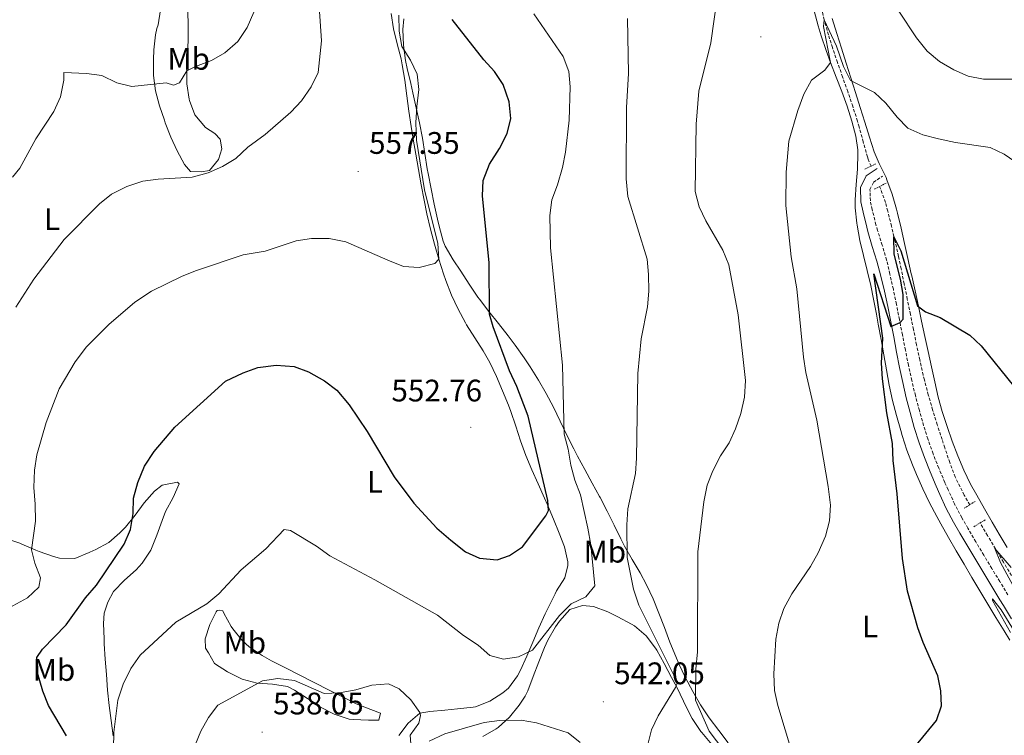
# Model space of a CAD drawing. Units: metres. Extents: x 586218 to 590710, y 4719321 to 4722347.
# Drawn here: x 588751 to 589068, y 4721188 to 4721419 of the extents above; entities that cross this region are included whole.
import ezdxf
from ezdxf.enums import TextEntityAlignment as Align

# ---------------------------------------------------------------- set-up
doc = ezdxf.new("R2010")
doc.units = ezdxf.units.M
doc.header["$MEASUREMENT"] = 0
doc.linetypes.add('TRAZOS', pattern=[0.75, 0.5, -0.25])
doc.linetypes.add('TRAZOSX2', pattern=[1.5, 1, -0.5])
for name, color, linetype, lineweight in [('Carátula', 7, 'Continuous', 5), ('Level 11', 142, 'TRAZOSX2', 13), ('Level 21', 19, 'Continuous', 0), ('Level 36', 19, 'Continuous', 40), ('Level 37', 92, 'Continuous', 0), ('Level 4', 36, 'Continuous', 30), ('Level 41', 19, 'Continuous', 0), ('Level 5', 36, 'Continuous', 0), ('Level 7', 1, 'Continuous', 0)]:
    doc.layers.add(name, color=color, linetype=linetype, lineweight=lineweight)
doc.styles.add('Arial', font='ARIAL.TTF', dxfattribs={"height": 0.2})

# ---------------------------------------------------------------- blocks, each defined once
blk = doc.blocks.new('5PATER')
at = {"layer": 'Carátula', "linetype": 'Continuous', "lineweight": 5}
h = blk.add_hatch(color=250, dxfattribs=at)
edge = h.paths.add_edge_path()
edge.add_ellipse((0, 0), major_axis=(-1.33, -1.34), ratio=0.999422, start_angle=0, end_angle=360)

msp = doc.modelspace()

# ---------------------------------------------------------------- linework, layer by layer
at = {"layer": 'Level 11', "color": 142, "linetype": 'TRAZOSX2', "lineweight": 13}
for points in [[(589025.01, 4721371.47, 527.29), (589024.11, 4721373.72, 527.51), (589023.87, 4721374.47, 527.56), (589022.51, 4721379.27, 527.81), (589021.2, 4721384.1, 528.02), (589020.64, 4721386.01, 528.11), (589019.12, 4721390.75, 528.38), (589017.52, 4721395.47, 528.64), (589015.86, 4721400.18, 528.91), (589014.22, 4721404.89, 529.18), (589012.62, 4721409.63, 529.47), (589011.32, 4721413.72, 529.72), (589009.97, 4721418.54, 530.07), (589008.9, 4721423.42, 530.45)], [(589056.78, 4721262.58, 520.74), (589055.02, 4721265.71, 520.9), (589054.29, 4721267.04, 520.97), (589052.12, 4721271.53, 521.25), (589050.31, 4721276.19, 521.56), (589048.72, 4721280.93, 521.86), (589047.87, 4721283.56, 521.99), (589046.34, 4721288.33, 522.19), (589044.84, 4721293.1, 522.34), (589043.44, 4721297.9, 522.48), (589042.18, 4721302.73, 522.64), (589041.8, 4721304.29, 522.7), (589040.71, 4721309.16, 522.9), (589039.67, 4721314.05, 523.12), (589038.66, 4721318.94, 523.34), (589037.68, 4721323.83, 523.57), (589036.69, 4721328.73, 523.82), (589035.7, 4721333.63, 524.07), (589034.68, 4721338.51, 524.35), (589033.82, 4721342.49, 524.58), (589032.73, 4721347.36, 524.91), (589031.6, 4721352.21, 525.29), (589030.39, 4721357.05, 525.71), (589029.63, 4721359.86, 525.96), (589027.97, 4721364.54, 526.47), (589027.78, 4721364.95, 526.52)], [(589070.19, 4721239.85, 519.64), (589067.61, 4721244.13, 519.84), (589065.04, 4721248.41, 520.04), (589062.48, 4721252.71, 520.25), (589060.11, 4721256.76, 520.44)]]:
    msp.add_polyline3d(points, dxfattribs=at)
at = {"layer": 'Level 21', "color": 19, "linetype": 'Continuous', "lineweight": 0}
msp.add_polyline3d([(589070.21, 4721225.9, 520.62), (589067.59, 4721230.15, 520.86), (589066.45, 4721232.02, 520.96), (589063.86, 4721236.29, 521.16), (589061.27, 4721240.56, 521.35), (589058.7, 4721244.84, 521.52), (589056.14, 4721249.13, 521.69), (589053.6, 4721253.44, 521.85), (589051.54, 4721256.98, 521.99), (589049.21, 4721261.4, 522.15), (589047.13, 4721265.94, 522.32), (589046, 4721268.55, 522.41), (589044.05, 4721273.15, 522.58), (589042.22, 4721277.8, 522.76), (589040.52, 4721282.5, 522.95), (589038.93, 4721287.45, 523.16), (589037.56, 4721292.25, 523.39), (589036.34, 4721296.99, 523.63), (589035.22, 4721301.86, 523.86), (589034.2, 4721306.75, 524.11), (589033.23, 4721311.65, 524.35), (589032.3, 4721316.56, 524.6), (589031.36, 4721321.46, 524.86), (589030.38, 4721326.36, 525.13), (589029.33, 4721331.24, 525.41), (589028.17, 4721336.09, 525.71), (589026.85, 4721340.9, 526.03), (589025.43, 4721345.68, 526.37), (589024.03, 4721350.47, 526.71), (589023.64, 4721351.89, 526.8), (589022.47, 4721356.74, 527.11), (589021.78, 4721359.98, 527.31), (589021.63, 4721364.62, 527.71), (589023.42, 4721368.36, 527.86), (589026.98, 4721370.77, 528.06)], dxfattribs=at)
at = {"layer": 'Level 21', "color": 1, "linetype": 'TRAZOS', "lineweight": 0}
for points in [[(589023.01, 4721370.48, 527.98), (589026.48, 4721372.2, 527.98)], [(589029.84, 4721366, 527.74), (589026.14, 4721364.11, 527.59)], [(589054.93, 4721261.45, 521.82), (589058.52, 4721263.65, 521.86)], [(589058.06, 4721255.52, 521.59), (589061.96, 4721257.88, 521.51)]]:
    msp.add_polyline3d(points, dxfattribs=at)
at = {"layer": 'Level 21', "color": 19, "linetype": 'TRAZOSX2', "lineweight": 0}
msp.add_polyline3d([(589069.04, 4721233.59, 520.96), (589066.44, 4721237.86, 521.16), (589063.85, 4721242.13, 521.34), (589061.28, 4721246.41, 521.52), (589058.72, 4721250.7, 521.69), (589056.18, 4721255.01, 521.86), (589054.21, 4721258.41, 521.99), (589051.9, 4721262.84, 522.16), (589049.82, 4721267.39, 522.32), (589048.76, 4721269.78, 522.41), (589046.79, 4721274.37, 522.58), (589044.96, 4721279.02, 522.76), (589043.3, 4721283.75, 522.96), (589041.94, 4721288.07, 523.16), (589040.56, 4721292.87, 523.38), (589039.29, 4721297.7, 523.62), (589038.13, 4721302.56, 523.87), (589037.06, 4721307.44, 524.11), (589036.07, 4721312.34, 524.36), (589035.11, 4721317.24, 524.61), (589034.16, 4721322.15, 524.87), (589033.2, 4721327.05, 525.13), (589032.19, 4721331.94, 525.41), (589031.11, 4721336.81, 525.7), (589030.03, 4721341.29, 525.98), (589028.63, 4721346.07, 526.31), (589027.11, 4721350.82, 526.67), (589026.57, 4721352.67, 526.8), (589025.4, 4721357.52, 527.12), (589024.8, 4721360.37, 527.31), (589024.68, 4721363.98, 527.71), (589025.8, 4721366.31, 527.86), (589028.68, 4721368.26, 528.06)], dxfattribs=at)
at = {"layer": 'Level 36', "color": 92, "linetype": 'Continuous', "lineweight": 0}
for points in [[(588805.25, 4721420.99, 566.87), (588805.43, 4721417.11, 566.26), (588805.39, 4721412.15, 565.7), (588805.14, 4721407.17, 565.18), (588804.93, 4721402.2, 564.65), (588804.96, 4721397.95, 564.12), (588805.66, 4721393.05, 563.44), (588805.76, 4721392.61, 563.38), (588807.57, 4721388, 562.67), (588810.94, 4721383.96, 562.35), (588813.97, 4721381.98, 561.75), (588815.64, 4721380.23, 561.51), (588816.22, 4721377.1, 560.97), (588815.12, 4721373.64, 560.87), (588812.21, 4721370.15, 560.82), (588809.51, 4721369.69, 560.62), (588806.18, 4721369.81, 560.82), (588804.15, 4721372.03, 560.97), (588801.84, 4721376.38, 561.81), (588799.81, 4721380.84, 562.84), (588798.03, 4721385.45, 563.6), (588797.74, 4721386.26, 563.73), (588796.19, 4721390.94, 564.47), (588794.91, 4721395.73, 565.21), (588794.28, 4721400.64, 565.92), (588794.19, 4721405.76, 566.78), (588794.34, 4721408.9, 567.4), (588794.91, 4721413.74, 568.53), (588795.28, 4721415.79, 568.91), (588795.78, 4721416.93, 568.91)], [(588795.78, 4721416.93, 568.91), (588796.49, 4721421.79, 569.85)], [(588870.7, 4721420.64, 556.06), (588871.47, 4721415.71, 556.05), (588872.64, 4721410.85, 556.04), (588873.87, 4721406, 556.02), (588874.25, 4721404.05, 556.01), (588875.03, 4721399.11, 555.96), (588875.72, 4721394.16, 555.88), (588876.38, 4721389.2, 555.78), (588877.08, 4721384.25, 555.71), (588877.72, 4721380.23, 555.67), (588878.56, 4721375.31, 555.65), (588879.42, 4721370.38, 555.63), (588880.31, 4721365.46, 555.61), (588881.24, 4721360.55, 555.59), (588882.14, 4721356.12, 555.57), (588883.28, 4721351.25, 555.53), (588884.56, 4721346.42, 555.48), (588885.96, 4721341.62, 555.41), (588887.52, 4721336.87, 555.3), (588888.29, 4721334.68, 555.25), (588890.1, 4721330.02, 555.06), (588892.17, 4721325.48, 554.78)], [(589020.74, 4721376.73, 528.68), (589020.17, 4721381.19, 528.92), (589018.88, 4721386.02, 529.18), (589017.33, 4721390.76, 529.42), (589015.59, 4721395.46, 529.65), (589013.8, 4721400.13, 529.87), (589012.02, 4721404.79, 530.08), (589010.6, 4721408.67, 530.27), (589009, 4721413.39, 530.55), (589008, 4721416.59, 530.79), (589006.7, 4721421.41, 531.17)], [(588874.75, 4721418.89, 553.36), (588874.47, 4721415.43, 553.79), (588874.63, 4721410.46, 554.27), (588875.33, 4721405.53, 554.65), (588875.85, 4721402.95, 554.82), (588876.96, 4721398.08, 555.02), (588877.64, 4721395.1, 555), (588878.75, 4721390.22, 554.81), (588879.82, 4721385.41, 554.54), (588880.75, 4721380.51, 554.23), (588881.52, 4721375.59, 553.91), (588882.3, 4721370.65, 553.6), (588882.58, 4721369.12, 553.52), (588883.51, 4721364.21, 553.3), (588884.52, 4721359.32, 553.12), (588885.57, 4721354.43, 552.95), (588886.07, 4721352.15, 552.84), (588887.38, 4721347.32, 552.55), (588888.08, 4721345.72, 552.42), (588890.59, 4721341.42, 551.89), (588893.04, 4721337.69, 551.4), (588895.79, 4721333.52, 551.11), (588898.59, 4721329.4, 550.82), (588899.09, 4721328.69, 550.73), (588902.08, 4721324.72, 550.16), (588905.18, 4721320.84, 549.54), (588908.28, 4721316.97, 548.87), (588910.6, 4721313.89, 548.34), (588913.43, 4721309.83, 547.58), (588915.37, 4721306.9, 547.08), (588918.05, 4721302.71, 546.53), (588920.56, 4721298.41, 546.04), (588922.86, 4721293.99, 545.61), (588925.06, 4721289.52, 545.21), (588927.22, 4721285.02, 544.82), (588929.43, 4721280.56, 544.37), (588930.62, 4721278.27, 544.1), (588932.98, 4721273.91, 543.48), (588935.36, 4721269.57, 542.77), (588937.71, 4721265.2, 542.11), (588937.87, 4721264.89, 542.06), (588940.14, 4721260.48, 541.48), (588942.36, 4721256.03, 540.91), (588944.59, 4721251.59, 540.33), (588945.77, 4721249.29, 540.02), (588948.19, 4721244.96, 539.34), (588950.71, 4721240.69, 538.64), (588952.8, 4721236.85, 538.18), (588954.9, 4721232.34, 537.8), (588956.79, 4721227.72, 537.42), (588958.57, 4721223.06, 537.05), (588960.35, 4721218.39, 536.67), (588962.22, 4721213.77, 536.29), (588963.24, 4721211.47, 536.1), (588965.35, 4721206.95, 535.73), (588967.65, 4721202.52, 535.35), (588970.22, 4721198.24, 534.9)], [(589041.29, 4721321.63, 524.66), (589040.24, 4721326.51, 524.91), (589039.18, 4721331.39, 525.16), (589038.11, 4721336.27, 525.41), (589037.97, 4721336.91, 525.45), (589036.88, 4721341.78, 525.73), (589035.78, 4721346.64, 526.06), (589034.67, 4721351.51, 526.43), (589033.54, 4721356.36, 526.82), (589033.23, 4721357.71, 526.94), (589031.83, 4721362.48, 527.53), (589030.1, 4721367.14, 528.14), (589029.84, 4721367.82, 528.21), (589027.65, 4721372.32, 528.46), (589025.98, 4721376.13, 528.68), (589024.48, 4721380.87, 529.11), (589022.98, 4721385.63, 529.57), (589021.49, 4721390.39, 529.93), (589020, 4721395.15, 530.18), (589018.5, 4721399.9, 530.41), (589017.01, 4721404.66, 530.64), (589015.52, 4721409.42, 530.86), (589014.03, 4721414.19, 531.09), (589012.54, 4721418.97, 531.33)], [(589065.21, 4721226.34, 520.64), (589062.62, 4721230.61, 520.91), (589060.04, 4721234.88, 521.16), (589057.48, 4721239.17, 521.42), (589054.94, 4721243.47, 521.67), (589052.43, 4721247.78, 521.92), (589049.94, 4721252.11, 522.17), (589047.49, 4721256.47, 522.42), (589046.18, 4721258.82, 522.55), (589043.87, 4721263.24, 522.81), (589041.7, 4721267.74, 523.05), (589039.64, 4721272.29, 523.26), (589038.31, 4721275.47, 523.37), (589036.57, 4721280.15, 523.53), (589035.04, 4721284.91, 523.69), (589034.57, 4721286.49, 523.75), (589033.2, 4721291.3, 523.91), (589031.95, 4721296.14, 524.08), (589030.88, 4721301.02, 524.26), (589029.96, 4721305.94, 524.45), (589029.1, 4721310.86, 524.66), (589028.24, 4721315.78, 524.9), (589027.36, 4721320.69, 525.15), (589026.77, 4721323.88, 525.33), (589025.81, 4721328.77, 525.63), (589024.93, 4721333.07, 525.9), (589023.8, 4721337.93, 526.18), (589022.57, 4721342.77, 526.45), (589021.4, 4721347.62, 526.73), (589020.53, 4721352.53, 527.04), (589020.44, 4721353.16, 527.08), (589019.96, 4721358.13, 527.42), (589019.92, 4721360.63, 527.59), (589020.28, 4721365.6, 527.94), (589020.7, 4721370.57, 528.29), (589020.77, 4721375.57, 528.61), (589020.74, 4721376.73, 528.68)], [(588892.17, 4721325.48, 554.78), (588894.55, 4721321.09, 554.41), (588894.91, 4721320.49, 554.35), (588897.61, 4721316.31, 553.85), (588900.3, 4721312.13, 553.34), (588902.39, 4721308.32, 553.02), (588904.51, 4721303.79, 552.87), (588906.5, 4721299.21, 552.73), (588908.38, 4721294.57, 552.56), (588909.15, 4721292.58, 552.48), (588910.77, 4721287.87, 552.22), (588912.29, 4721283.11, 551.87), (588913.99, 4721278.43, 551.5), (588915.93, 4721273.83, 551.11), (588917.96, 4721269.28, 550.68), (588919.99, 4721264.73, 550.26), (588920.92, 4721262.58, 550.08), (588922.86, 4721258, 549.81), (588924.74, 4721253.4, 549.62), (588926.44, 4721249.07, 549.34), (588927.45, 4721244.2, 548.84), (588927.49, 4721243.08, 548.71), (588926.55, 4721239.11, 548.17), (588923.9, 4721234.9, 547.67), (588923.39, 4721233.97, 547.58), (588921.18, 4721229.49, 547.41), (588920.2, 4721227.47, 547.24), (588918.15, 4721222.96, 546.57), (588916.2, 4721218.42, 545.87), (588914.26, 4721213.89, 545.14), (588912.23, 4721209.38, 544.4), (588911.36, 4721207.56, 544.1), (588908.4, 4721203.65, 543.35), (588906.59, 4721202.06, 543.02), (588902.39, 4721199.37, 542.69), (588897.75, 4721197.62, 542.06), (588897, 4721197.5, 541.98)], [(589068.75, 4721248.86, 521.43), (589066.21, 4721253.16, 521.63), (589063.98, 4721256.97, 521.81), (589061.47, 4721261.29, 522.03), (589059.01, 4721265.64, 522.26), (589057.02, 4721269.26, 522.44), (589054.85, 4721273.75, 522.65), (589052.95, 4721278.37, 522.86), (589051.16, 4721283.04, 523.05), (589049.5, 4721287.75, 523.24), (589047.92, 4721292.58, 523.42), (589046.64, 4721297.23, 523.58), (589045.54, 4721302.1, 523.77), (589044.46, 4721306.98, 523.97), (589043.39, 4721311.86, 524.19), (589042.34, 4721316.74, 524.42), (589041.29, 4721321.63, 524.66)], [(588781.31, 4721188.27, 545.1), (588780.62, 4721193.22, 545.1), (588780, 4721198.04, 545.34), (588779.48, 4721203, 545.77), (588779.06, 4721207.97, 546.23), (588778.72, 4721212.93, 546.71), (588778.41, 4721217.89, 547.19), (588778.31, 4721219.48, 547.35), (588778.18, 4721224.45, 547.83), (588778.39, 4721227.72, 548.13), (588779.53, 4721231.26, 548.28), (588781.41, 4721234.7, 548.53), (588784.86, 4721238.32, 548.61), (588788.63, 4721241.63, 548.55), (588790.61, 4721243.79, 548.48), (588793.36, 4721247.96, 548.29), (588795.35, 4721252.83, 548.23), (588797.04, 4721257.54, 548.26), (588798.12, 4721260.41, 548.28), (588800.53, 4721264.94, 548.43), (588802.5, 4721269.33, 548.82), (588801.9, 4721269.91, 549.26), (588797.07, 4721268.89, 549.63), (588794.56, 4721267.01, 549.85), (588791.26, 4721263.19, 550.29), (588788.28, 4721259.2, 550.74), (588785.19, 4721255.34, 551.18), (588783.45, 4721253.51, 551.39), (588779.87, 4721250.41, 551.57), (588775.44, 4721248.12, 551.25), (588774.89, 4721247.83, 551.21)], [(588774.89, 4721247.83, 551.21), (588773.5, 4721247.25, 551.37), (588768.89, 4721245.31, 551.9), (588764.04, 4721245.44, 553.12), (588762.09, 4721245.99, 553.55), (588757.46, 4721247.59, 554.58), (588756.41, 4721248.02, 554.82), (588751.92, 4721249.94, 555.89), (588751.26, 4721250.22, 556.09), (588746.77, 4721251.75, 557.68)], [(588900.12, 4721188.02, 538.62), (588904.41, 4721190.47, 539.58), (588905.1, 4721190.94, 539.73), (588908.73, 4721194.29, 540.54), (588911.82, 4721198.09, 541.53), (588913.74, 4721201.03, 542.26), (588914.58, 4721202.73, 542.63), (588916.38, 4721207.38, 543.08), (588918.17, 4721212.04, 543.35), (588920.02, 4721216.63, 544.05), (588921.04, 4721219.04, 544.34), (588923.55, 4721223.34, 544.55), (588924.82, 4721225.16, 544.64), (588928.14, 4721228.87, 545.03), (588932.22, 4721230.23, 544.74), (588935.71, 4721229.87, 544.34), (588940.31, 4721228.12, 543.44), (588943.63, 4721226.58, 542.77), (588947.99, 4721224.23, 542.14), (588948.92, 4721223.66, 542.04), (588952.73, 4721220.44, 541.75), (588955.74, 4721216.47, 541.27), (588956.1, 4721215.85, 541.2), (588958.51, 4721211.48, 540.83), (588960.86, 4721207.08, 540.48), (588962.51, 4721203.92, 540.18)], [(588816.8, 4721227.77, 544.3), (588819.24, 4721223.45, 543.79), (588819.72, 4721222.7, 543.71), (588822.82, 4721218.8, 543.26), (588824.96, 4721216.91, 543.02), (588829.13, 4721214.12, 542.86), (588832.23, 4721212.36, 542.73), (588836.65, 4721210.11, 542.18), (588841.07, 4721207.88, 541.46), (588845.5, 4721205.64, 540.83), (588846.11, 4721205.33, 540.77), (588850.55, 4721203.07, 540.41), (588855, 4721200.8, 540.15), (588859.45, 4721198.53, 539.84), (588864.18, 4721196.7, 539.26), (588867.24, 4721195.52, 538.71), (588866.72, 4721193.27, 537.82), (588863.42, 4721193.28, 537.63), (588858.44, 4721193.54, 537.84), (588857.14, 4721193.68, 537.87), (588852.38, 4721195.2, 537.87), (588847.96, 4721197.51, 538.32), (588843.71, 4721200.25, 538.74), (588839.55, 4721203, 539.15), (588837.38, 4721204.1, 539.34), (588832.48, 4721204.87, 539.72), (588827.52, 4721205.17, 540.08), (588822.7, 4721206.48, 540.35), (588818.29, 4721208.7, 541.1), (588817.99, 4721208.87, 541.16), (588813.87, 4721211.56, 542.06), (588811.88, 4721215.01, 543.32), (588811, 4721216.45, 543.46), (588810.89, 4721219.43, 543.86), (588812.35, 4721224.12, 544.36), (588814.38, 4721228.15, 544.63), (588814.75, 4721228.57, 544.64), (588815.58, 4721228.7, 544.64), (588816.52, 4721228.47, 544.64), (588816.8, 4721227.77, 544.3)], [(589069.7, 4721219.08, 520.17), (589067.82, 4721222.08, 520.37), (589065.21, 4721226.34, 520.64)], [(588962.51, 4721203.92, 540.18), (588964.69, 4721199.45, 539.65), (588966.88, 4721194.99, 539.09), (588967.48, 4721193.85, 538.95), (588970.25, 4721189.71, 538.45), (588970.55, 4721189.33, 538.41), (588973.78, 4721185.51, 538.3)], [(588897, 4721197.5, 541.98), (588892.04, 4721196.98, 541.75), (588887.98, 4721196.56, 541.4), (588883.08, 4721196.05, 540.5), (588879.87, 4721195.61, 539.88), (588876.18, 4721192.36, 539), (588873.18, 4721188.38, 538.58)], [(588970.22, 4721198.24, 534.9), (588972.99, 4721194.11, 534.41), (588976.03, 4721189.94, 533.92), (588979.06, 4721185.99, 533.45)]]:
    msp.add_polyline3d(points, dxfattribs=at)
at = {"layer": 'Level 4', "color": 36, "linetype": 'Continuous', "lineweight": 30}
for points in [[(588756.93, 4721208.5, 550.01), (588756.75, 4721213.51, 550.01), (588758.54, 4721216.18, 550.01), (588766.12, 4721223.93, 550.01), (588772.32, 4721232.7, 550.01), (588775.85, 4721236.71, 550.01), (588784.82, 4721249.96, 550.01), (588786.79, 4721254.58, 550.01), (588787.72, 4721259.76, 550.01), (588787.79, 4721264.76, 550.01), (588789.22, 4721269.75, 550.01), (588791.38, 4721275.03, 550.01), (588794.44, 4721279.72, 550.01), (588801.13, 4721287.55, 550.01), (588817.43, 4721302.35, 550.01), (588823.09, 4721305.07, 550.01), (588827.79, 4721306.78, 550.01), (588833.66, 4721307.5, 550.01), (588839.43, 4721307.05, 550.01), (588844.11, 4721305.3, 550.01), (588849.24, 4721302.49, 550.01), (588853.17, 4721299.4, 550.01), (588857.17, 4721294.77, 550.01), (588862.98, 4721286.19, 550.01), (588871.62, 4721271.55, 550.01), (588877.91, 4721263.1, 550.01), (588885.38, 4721255.06, 550.01), (588889.88, 4721251.15, 550.01), (588894.56, 4721247.47, 550.01), (588899.09, 4721245.37, 550.01), (588904.78, 4721244.84, 550.01), (588908.77, 4721246.29, 550.01), (588912.9, 4721249.11, 550.01), (588920.44, 4721259.07, 550.01), (588921.28, 4721260.71, 550.01), (588921.05, 4721263.92, 550.01), (588914.72, 4721291.07, 550.01), (588911.05, 4721300.59, 550.01), (588908.72, 4721305.7, 550.01), (588903.43, 4721319.84, 550.01), (588902.28, 4721323.89, 550.01), (588902.19, 4721340.41, 550.01), (588900.03, 4721361.92, 550.01), (588900.31, 4721366.91, 550.01), (588902.32, 4721372.13, 550.01), (588905.48, 4721377.16, 550.01), (588908.02, 4721381.97, 550.01), (588909.12, 4721386.86, 550.01), (588908.6, 4721392.21, 550.01), (588906.75, 4721397.81, 550.01), (588903.91, 4721401.92, 550.01), (588900.51, 4721405.74, 550.01), (588890.24, 4721418.62, 550.01)], [(589032.16, 4721276.79, 525.01), (589031.91, 4721282.24, 525.01), (589030.12, 4721292.14, 525.01), (589028.7, 4721303.11, 525.01), (589028.41, 4721308.17, 525.01), (589028.83, 4721316.21, 525.01), (589025.9, 4721336.85, 525.01), (589031.34, 4721319.89, 525.01), (589034.39, 4721321.22, 525.01), (589035.32, 4721322.25, 525.01), (589035.31, 4721330.21, 525.01), (589034.46, 4721335.14, 525.01), (589032.51, 4721343.2, 525.01), (589032.4, 4721348.8, 525.01), (589034.59, 4721344.31, 525.01), (589039.97, 4721326.6, 525.01), (589042.58, 4721324.67, 525.01), (589047.24, 4721322.85, 525.01), (589056.78, 4721317.13, 525.01), (589060.4, 4721313.68, 525.01), (589070.84, 4721300.81, 525.01)], [(589039.19, 4721184.87, 525.01), (589046.12, 4721193.15, 525.01), (589047.71, 4721197.89, 525.01), (589047.43, 4721202.69, 525.01), (589046.51, 4721207.61, 525.01), (589041.77, 4721218.32, 525.01), (589040.03, 4721223.01, 525.01), (589036.73, 4721234.75, 525.01), (589035.18, 4721245.3, 525.01), (589033.41, 4721266.09, 525.01), (589032.16, 4721276.79, 525.01)], [(588766.25, 4721188.27, 550.01), (588760.51, 4721198.02, 550.01), (588758.67, 4721202.67, 550.01), (588756.93, 4721208.5, 550.01)]]:
    msp.add_polyline3d(points, dxfattribs=at)
at = {"layer": 'Level 5', "color": 36, "linetype": 'Continuous', "lineweight": 0}
for points in [[(588750, 4721326.11, 560.01), (588755.77, 4721335.14, 560.01), (588765.48, 4721347.89, 560.01), (588776.86, 4721359.34, 560.01), (588780.74, 4721362.49, 560.01), (588785.69, 4721364.95, 560.01), (588790.83, 4721366.65, 560.01), (588795.78, 4721367.35, 560.01), (588806.67, 4721367.94, 560.01), (588811.79, 4721369.4, 560.01), (588816.42, 4721371.44, 560.01), (588820.7, 4721374.01, 560.01), (588824.58, 4721377.63, 560.01), (588830.11, 4721381.73, 560.01), (588838.43, 4721388.84, 560.01), (588841.87, 4721392.47, 560.01), (588844.89, 4721396.99, 560.01), (588847.19, 4721401.6, 560.01), (588848.22, 4721411.85, 560.01), (588847.19, 4721427.63, 560.01)], [(588982.41, 4721177.36, 535.01), (588972.96, 4721189.73, 535.01), (588968.59, 4721199.73, 535.01), (588968.71, 4721209.74, 535.01), (588969.17, 4721215.27, 535.01), (588969.28, 4721247.49, 535.01), (588971.2, 4721263.54, 535.01), (588972.28, 4721268.88, 535.01), (588974.08, 4721273.55, 535.01), (588976.61, 4721278.31, 535.01), (588979.35, 4721282.49, 535.01), (588981.42, 4721287.05, 535.01), (588983.15, 4721291.98, 535.01), (588984.28, 4721297.19, 535.01), (588984.65, 4721302.56, 535.01), (588982.25, 4721323.71, 535.01), (588979.29, 4721339.8, 535.01), (588977.4, 4721344.43, 535.01), (588971.92, 4721353.89, 535.01), (588969.72, 4721358.37, 535.01), (588968.44, 4721363.34, 535.01), (588968.72, 4721385.01, 535.01), (588969.66, 4721395.64, 535.01), (588973.51, 4721411.13, 535.01), (588975.73, 4721427.26, 535.01)], [(588745.46, 4721228.1, 555.01), (588753.7, 4721232.64, 555.01), (588757.39, 4721236.06, 555.01), (588757.87, 4721239.12, 555.01), (588756.04, 4721243.85, 555.01), (588754.99, 4721248.06, 555.01), (588756.23, 4721257.28, 555.01), (588756.2, 4721262.8, 555.01), (588755.74, 4721268.12, 555.01), (588755.99, 4721273.76, 555.01), (588756.73, 4721278.7, 555.01), (588759.69, 4721289.06, 555.01), (588763.94, 4721299.85, 555.01), (588769.01, 4721308.54, 555.01), (588772.72, 4721313.41, 555.01), (588779.86, 4721320.56, 555.01), (588788.19, 4721327.73, 555.01), (588793.62, 4721331.31, 555.01), (588803.41, 4721336.13, 555.01), (588808.05, 4721337.99, 555.01), (588823.02, 4721342.99, 555.01), (588830.13, 4721344.2, 555.01), (588840.1, 4721347.49, 555.01), (588845.04, 4721348.25, 555.01), (588850.7, 4721348.25, 555.01), (588856.07, 4721347.15, 555.01), (588869.55, 4721341.21, 555.01), (588874.67, 4721339.27, 555.01), (588879.69, 4721338.93, 555.01), (588884.77, 4721340.23, 555.01), (588885.96, 4721341.62, 555.01), (588885.64, 4721346.59, 555.01), (588881.43, 4721363.9, 555.01), (588878.87, 4721379.86, 555.01), (588878.62, 4721385.44, 555.01), (588878.88, 4721390.7, 555.01), (588879.57, 4721396.16, 555.01), (588879.04, 4721401.13, 555.01), (588876.88, 4721405.58, 555.01), (588874.12, 4721409.99, 555.01), (588873.21, 4721414.9, 555.01), (588873.12, 4721420.07, 555.01)], [(588748.88, 4721367.97, 565.01), (588751.27, 4721370.82, 565.01), (588756.36, 4721380.25, 565.01), (588762.17, 4721389.09, 565.01), (588764.33, 4721393.8, 565.01), (588765.34, 4721399.13, 565.01), (588765.43, 4721401.67, 565.01), (588772.66, 4721401.32, 565.01), (588777.61, 4721400.64, 565.01), (588782.42, 4721398.26, 565.01), (588787.28, 4721397.09, 565.01), (588798.26, 4721398.29, 565.01), (588800.66, 4721397.57, 565.01), (588802.58, 4721398.3, 565.01), (588804.97, 4721402.21, 565.01), (588807.7, 4721403.57, 565.01), (588812.86, 4721405.43, 565.01), (588817.18, 4721407.93, 565.01), (588821.34, 4721411.64, 565.01), (588824.4, 4721416.11, 565.01), (588826.51, 4721421.07, 565.01)], [(588916.57, 4721420.5, 545.01), (588925.98, 4721406.72, 545.01), (588927.84, 4721401.99, 545.01), (588928.24, 4721397.01, 545.01), (588927.92, 4721386.24, 545.01), (588926.71, 4721375.97, 545.01), (588925.77, 4721371.06, 545.01), (588924.2, 4721365.46, 545.01), (588922.38, 4721360.62, 545.01), (588921.66, 4721355.67, 545.01), (588921.89, 4721345.2, 545.01), (588925.75, 4721307.47, 545.01), (588926.31, 4721285.28, 545.01), (588927.65, 4721280.46, 545.01), (588928.49, 4721275.33, 545.01), (588929.71, 4721270.48, 545.01), (588931.57, 4721265.79, 545.01), (588933.98, 4721255.07, 545.01), (588934.85, 4721249.71, 545.01), (588936.16, 4721236.46, 545.01), (588933.33, 4721232.98, 545.01), (588928.57, 4721230.69, 545.01), (588924.77, 4721226.96, 545.01), (588916.12, 4721215.86, 545.01), (588911.61, 4721213.68, 545.01), (588906.84, 4721212.96, 545.01), (588902.44, 4721214.13, 545.01), (588898.67, 4721217.39, 545.01), (588893.93, 4721220.49, 545.01), (588885.53, 4721227.03, 545.01), (588865.37, 4721238.45, 545.01), (588850.98, 4721246.16, 545.01), (588846.62, 4721249.32, 545.01), (588838.29, 4721254.31, 545.01), (588836.25, 4721254.61, 545.01), (588830.39, 4721248.42, 545.01), (588822.46, 4721241.67, 545.01), (588815.2, 4721233.93, 545.01), (588811.4, 4721230.69, 545.01), (588801.39, 4721224.8, 545.01), (588789.92, 4721214.25, 545.01), (588786.99, 4721209.95, 545.01), (588784.42, 4721204.91, 545.01), (588782.74, 4721199.71, 545.01), (588781.52, 4721189.45, 545.01), (588781.38, 4721184.19, 545.01)], [(589033.92, 4721421.37, 535.01), (589039.66, 4721412.77, 535.01), (589043.08, 4721408.53, 535.01), (589047, 4721405.15, 535.01), (589051.62, 4721402.5, 535.01), (589056.31, 4721400.43, 535.01), (589061.21, 4721399.43, 535.01), (589072.44, 4721399.47, 535.01)], [(588946.67, 4721419.03, 540.01), (588947.02, 4721401.3, 540.01), (588946.38, 4721390.37, 540.01), (588946.21, 4721367.41, 540.01), (588946.82, 4721361.78, 540.01), (588953.03, 4721341.62, 540.01), (588953.48, 4721336.65, 540.01), (588953.54, 4721331.27, 540.01), (588953.16, 4721326.29, 540.01), (588951.07, 4721315.99, 540.01), (588950.02, 4721304.79, 540.01), (588949.59, 4721277.61, 540.01), (588949.26, 4721272.62, 540.01), (588946.75, 4721261.26, 540.01), (588946.46, 4721256.17, 540.01), (588946.55, 4721245.65, 540.01), (588948.57, 4721235.43, 540.01), (588950.31, 4721230.34, 540.01), (588962.78, 4721205.45, 540.01), (588962.16, 4721203.76, 540.01), (588956.51, 4721194.72, 540.01), (588954.43, 4721190.18, 540.01), (588951.68, 4721179.49, 540.01)], [(589072.68, 4721372.02, 530.01), (589067.86, 4721375.35, 530.01), (589063.36, 4721377.53, 530.01), (589052.19, 4721379.15, 530.01), (589046.75, 4721380.26, 530.01), (589041.71, 4721381.55, 530.01), (589036.89, 4721383.75, 530.01), (589033.37, 4721387.29, 530.01), (589029.77, 4721391.77, 530.01), (589026.14, 4721395.21, 530.01), (589018.46, 4721399.02, 530.01), (589016.21, 4721403.54, 530.01), (589013.86, 4721410.11, 530.01), (589009.97, 4721418.54, 530.01), (589009.78, 4721416.43, 530.01), (589012.02, 4721404.79, 530.01), (589010.21, 4721402.32, 530.01), (589005.9, 4721399.14, 530.01), (589003.36, 4721394.64, 530.01), (589001.43, 4721389.45, 530.01), (588998.61, 4721379.55, 530.01), (588997.7, 4721369.59, 530.01), (588997.62, 4721358.84, 530.01), (588999.38, 4721342.33, 530.01), (589001.14, 4721332.04, 530.01), (589003.26, 4721310.1, 530.01), (589004.08, 4721305.17, 530.01), (589007.58, 4721289.75, 530.01), (589011.27, 4721268.41, 530.01), (589012, 4721262.47, 530.01), (589011.66, 4721257.47, 530.01), (589010.42, 4721252.44, 530.01), (589007.99, 4721247.15, 530.01), (589005.58, 4721242.77, 530.01), (588999.55, 4721233.92, 530.01), (588996.96, 4721229.2, 530.01), (588995.38, 4721224.46, 530.01), (588994.42, 4721219.39, 530.01), (588993.73, 4721208.22, 530.01), (588993.96, 4721202.87, 530.01), (588995, 4721197.98, 530.01), (588999.72, 4721182.42, 530.01)], [(589078.75, 4721221.71, 520.01), (589066.62, 4721243.99, 520.01), (589064.85, 4721248.55, 520.01), (589070.1, 4721242.41, 520.01)], [(589069.85, 4721221.5, 520.01), (589064.07, 4721231.79, 520.01), (589064.08, 4721232.34, 520.01), (589066.87, 4721228.77, 520.01), (589072.02, 4721220.38, 520.01)], [(588877, 4721185.74, 540.01), (588876.81, 4721188.48, 540.01), (588879.56, 4721192.36, 540.01), (588880.16, 4721194.83, 540.01), (588879.84, 4721195.72, 540.01), (588876.96, 4721199.9, 540.01), (588873.28, 4721203.43, 540.01), (588869.77, 4721204.96, 540.01), (588864.48, 4721204.55, 540.01), (588859.32, 4721203.01, 540.01), (588854.03, 4721202.05, 540.01), (588849.13, 4721201.87, 540.01), (588839.6, 4721206.05, 540.01), (588834.19, 4721206.67, 540.01), (588829.24, 4721205.94, 540.01), (588814.97, 4721198.17, 540.01), (588811.95, 4721194.18, 540.01), (588809.49, 4721189.76, 540.01), (588807.77, 4721185.58, 540.01)], [(588931.48, 4721186.07, 540.01), (588927.6, 4721189.23, 540.01), (588917.42, 4721192.46, 540.01), (588912.44, 4721193.34, 540.01), (588905.5, 4721193.19, 540.01), (588900.54, 4721192.58, 540.01), (588887.91, 4721188.95, 540.01), (588882.88, 4721186.59, 540.01)]]:
    msp.add_polyline3d(points, dxfattribs=at)

# ---------------------------------------------------------------- block references
at = {"layer": 'Level 7', "color": 19, "linetype": 'Continuous', "lineweight": 0, "xscale": 0.09999983015004542, "yscale": 0.09999983015004542}
for p in [(588989.58, 4721413.11, 532.33), (588860.06, 4721369.77, 557.36), (588896.27, 4721287.49, 552.77), (588938.91, 4721199.18, 542.06), (588829.17, 4721189.47, 538.06)]:
    msp.add_blockref('5PATER', p, dxfattribs=at)

# ---------------------------------------------------------------- texts
at = {"layer": 'Level 37', "color": 92, "linetype": 'Continuous', "lineweight": 0, "style": 'Arial'}
for s, p in [('Mb', (588805.54, 4721406, 565.25)), ('L', (588761.62, 4721354.43, 561.61)), ('L', (588865.45, 4721269.95, 549.03)), ('Mb', (588939.41, 4721247.5, 543.81)), ('L', (589024.7, 4721223.42, 526.87)), ('Mb', (588823.62, 4721218.22, 543.18)), ('Mb', (588762.24, 4721209.46, 549.46))]:
    msp.add_text(s, height=7, dxfattribs=at).set_placement(p, align=Align.MIDDLE_CENTER)
at = {"layer": 'Level 41', "color": 19, "linetype": 'Continuous', "lineweight": 0, "style": 'Arial'}
for s, p in [('557.35', (588863.56, 4721373.27, 557.36)), ('552.76', (588870.76, 4721293.63, 552.77)), ('542.05', (588942.41, 4721202.68, 542.06)), ('538.05', (588832.68, 4721192.97, 538.06))]:
    msp.add_text(s, height=7, dxfattribs=at).set_placement(p, align=Align.BOTTOM_LEFT)

doc.saveas('drawing.dxf')
